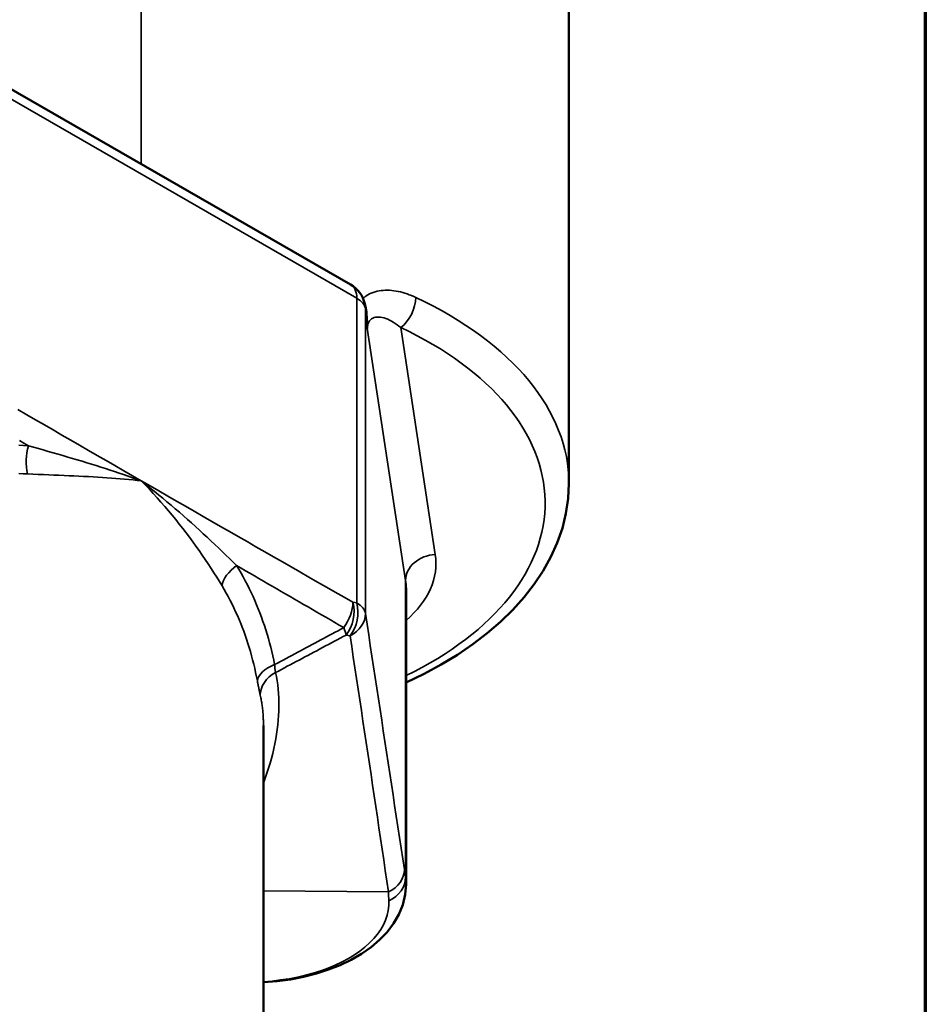
# Model space of a CAD drawing. Units: millimetres. Extents: x 0 to 105, y 0 to 149.
# Drawn here: x 92 to 100, y 40 to 48 of the extents above; entities that cross this region are included whole.
import ezdxf

# ---------------------------------------------------------------- set-up
doc = ezdxf.new("R2010")
doc.units = ezdxf.units.MM
doc.header["$LTSCALE"] = 0.5
for name, color, linetype, lineweight in [('Rahmen (ISO)', 7, 'Continuous', 70), ('Sichtbar (ISO)', 7, 'Continuous', 50), ('Sichtbar schmal (ISO)', 7, 'Continuous', 35)]:
    doc.layers.add(name, color=color, linetype=linetype, lineweight=lineweight)

# ---------------------------------------------------------------- blocks, each defined once
blk = doc.blocks.new('Ränder Standardrahmen')
at = {"layer": 'Rahmen (ISO)', "flags": 128}
blk.add_lwpolyline([(10, 10), (10, 287), (200, 287), (200, 10), (10, 10)], dxfattribs=at)

msp = doc.modelspace()

# ---------------------------------------------------------------- linework, layer by layer
at = {"layer": 'Sichtbar (ISO)'}
for p, q in [((97.0097, 44.5958), (97.0097, 50.9318)), ((95.1777, 46.2639), (91.5608, 48.3467)), ((95.3051, 46.066), (95.2967, 46.1028)), ((95.6436, 43.7189), (95.6436, 41.2323)), ((94.4464, 42.5632), (94.4464, 36.4657))]:
    msp.add_line(p, q, dxfattribs=at)
at = {"layer": 'Sichtbar (ISO)', "flags": 128}
for points in [[(95.3051, 46.066), (95.3056, 46.0639), (95.306, 46.0617), (95.3065, 46.0595), (95.3069, 46.0574), (95.3073, 46.0553), (95.3077, 46.0532), (95.3081, 46.0511), (95.3084, 46.049), (95.3087, 46.0469), (95.309, 46.0449), (95.3093, 46.0428), (95.3096, 46.0408), (95.3098, 46.0388), (95.3101, 46.0368), (95.3103, 46.0349), (95.3105, 46.0329), (95.3107, 46.031), (95.3108, 46.0291), (95.311, 46.0272), (95.3111, 46.0254), (95.3112, 46.0235), (95.3113, 46.0217), (95.3114, 46.0199), (95.3115, 46.0181)], [(95.3174, 45.8973), (95.3171, 45.9014), (95.3169, 45.9056), (95.3167, 45.9099), (95.3164, 45.9143), (95.3162, 45.9188), (95.3159, 45.9234), (95.3157, 45.928), (95.3154, 45.9328), (95.3151, 45.9376), (95.3149, 45.9425), (95.3146, 45.9475), (95.3144, 45.9525), (95.3141, 45.9576), (95.3139, 45.9628), (95.3136, 45.9681), (95.3134, 45.9734), (95.3131, 45.9788), (95.3129, 45.9842), (95.3126, 45.9897), (95.3124, 45.9953), (95.3122, 46.0009), (95.3119, 46.0066), (95.3117, 46.0124), (95.3115, 46.0181)], [(97.0097, 44.5958), (97.0034, 44.4695), (96.9849, 44.3441), (96.9544, 44.22), (96.9122, 44.0979), (96.8587, 43.9785), (96.7942, 43.8624), (96.7192, 43.7496), (96.6342, 43.6406), (96.5396, 43.5355), (96.4359, 43.4345), (96.3233, 43.3378), (96.2025, 43.2457), (96.0736, 43.1582), (95.9372, 43.0755), (95.7938, 42.9977), (95.6436, 42.9251)], [(95.6436, 41.2323), (95.6365, 41.1452), (95.6159, 41.0598), (95.5829, 40.9783), (95.5385, 40.9015), (95.484, 40.8298), (95.4206, 40.7637), (95.3487, 40.7029), (95.2694, 40.6476), (95.1835, 40.5979), (95.091, 40.5535), (94.9928, 40.5147), (94.89, 40.4818), (94.7832, 40.4546), (94.6727, 40.4334), (94.56, 40.418), (94.4464, 40.4087)]]:
    msp.add_lwpolyline(points, dxfattribs=at)
at = {"layer": 'Sichtbar (ISO)'}
msp.add_arc((95.053, 46.0472), 0.25, 12.83938, 60.06401, dxfattribs=at)
at = {"layer": 'Sichtbar schmal (ISO)'}
for p, q in [((93.42, 52.9467), (93.42, 47.2761)), ((91.6128, 48.2319), (95.2297, 46.149)), ((95.2297, 46.149), (95.2297, 43.5924)), ((95.302, 46.0598), (95.3115, 46.0181)), ((95.302, 43.5032), (95.302, 46.0598)), ((95.3174, 45.8973), (95.6388, 43.7817)), ((95.8879, 43.9986), (95.5984, 45.9035)), ((95.6388, 43.7817), (95.6388, 41.2917)), ((95.2297, 43.5924), (95.1966, 43.598)), ((95.1399, 43.3232), (95.173, 43.3176)), ((95.4953, 41.1668), (94.4464, 41.1763))]:
    msp.add_line(p, q, dxfattribs=at)
at = {"layer": 'Sichtbar schmal (ISO)', "flags": 128}
for points in [[(95.725, 46.1562), (95.7068, 46.1645), (95.6885, 46.1722), (95.6701, 46.1794), (95.6516, 46.1861), (95.6332, 46.1921), (95.6147, 46.1975), (95.5962, 46.2023), (95.5777, 46.2064), (95.5592, 46.2099), (95.5408, 46.2127), (95.5225, 46.2148), (95.5043, 46.2162), (95.4862, 46.2168), (95.4683, 46.2167), (95.4506, 46.2158), (95.4331, 46.214), (95.416, 46.2115), (95.3991, 46.2081), (95.3827, 46.2038), (95.3667, 46.1987), (95.3512, 46.1927), (95.3363, 46.1858), (95.322, 46.1781), (95.3083, 46.1694)], [(95.2816, 46.1476), (95.2826, 46.1486), (95.2837, 46.1495), (95.2847, 46.1505), (95.2858, 46.1514), (95.2868, 46.1524), (95.2879, 46.1533), (95.289, 46.1542), (95.29, 46.1551), (95.2911, 46.156), (95.2922, 46.1569), (95.2933, 46.1578), (95.2944, 46.1587), (95.2955, 46.1596), (95.2966, 46.1604), (95.2978, 46.1613), (95.2989, 46.1622), (95.3, 46.163), (95.3012, 46.1639), (95.3023, 46.1647), (95.3035, 46.1655), (95.3046, 46.1664), (95.3058, 46.1672), (95.3069, 46.168), (95.3081, 46.1688)], [(95.3182, 45.8971), (95.3189, 45.9121), (95.321, 45.9261), (95.3247, 45.939), (95.3298, 45.9505), (95.3366, 45.9607), (95.3446, 45.9693), (95.3539, 45.9765), (95.3642, 45.9823), (95.3755, 45.9867), (95.3878, 45.9897), (95.4007, 45.9913), (95.4144, 45.9915), (95.4286, 45.9904), (95.4432, 45.988), (95.4581, 45.9842), (95.4734, 45.9793), (95.4888, 45.9732), (95.5043, 45.9661), (95.52, 45.9579), (95.5357, 45.9488), (95.5515, 45.9387), (95.5672, 45.9278), (95.5829, 45.9161), (95.5984, 45.9035)], [(93.4213, 44.6171), (93.3473, 44.6597), (93.2733, 44.7023), (93.1994, 44.745), (93.1254, 44.7876), (93.0514, 44.8303), (92.9774, 44.873), (92.9035, 44.9157), (92.8295, 44.9584), (92.7555, 45.0011), (92.6816, 45.0439), (92.6076, 45.0866), (92.5336, 45.1294), (92.4596, 45.1722), (92.3857, 45.2149)], [(92.3983, 44.9554), (92.436, 44.9338), (92.4737, 44.9122)], [(92.4737, 44.9122), (92.4339, 44.9147), (92.394, 44.9166)], [(93.4213, 44.6171), (93.3846, 44.6304), (93.3476, 44.6435), (93.3103, 44.6566), (93.2728, 44.6695), (93.235, 44.6823), (93.197, 44.695), (93.1587, 44.7076), (93.1202, 44.7201), (93.0814, 44.7325), (93.0424, 44.7448), (93.0033, 44.757), (92.9638, 44.7691), (92.9242, 44.7812), (92.8844, 44.7933), (92.8443, 44.8052), (92.804, 44.8172), (92.7634, 44.8291), (92.7227, 44.841), (92.6817, 44.8528), (92.6405, 44.8647), (92.5991, 44.8766), (92.5575, 44.8884), (92.5157, 44.9003), (92.4737, 44.9122)], [(92.3928, 44.6783), (92.4302, 44.6772), (92.4675, 44.6755)], [(92.4675, 44.6755), (92.5124, 44.6733), (92.5569, 44.6712), (92.6009, 44.6693), (92.6445, 44.6674), (92.6877, 44.6655), (92.7304, 44.6637), (92.7727, 44.662), (92.8145, 44.6602), (92.8559, 44.6584), (92.8968, 44.6565), (92.9372, 44.6546), (92.9772, 44.6526), (93.0167, 44.6505), (93.0558, 44.6483), (93.0944, 44.646), (93.1326, 44.6435), (93.1704, 44.6409), (93.2076, 44.6381), (93.2444, 44.6352), (93.2808, 44.632), (93.3166, 44.6286), (93.352, 44.625), (93.3869, 44.6212), (93.4213, 44.6171)], [(95.1966, 43.598), (95.1227, 43.6404), (95.0487, 43.6828), (94.9747, 43.7253), (94.9008, 43.7677), (94.8268, 43.8101), (94.7528, 43.8525), (94.6788, 43.8949), (94.6049, 43.9373), (94.5309, 43.9798), (94.4569, 44.0222), (94.3829, 44.0646), (94.309, 44.107), (94.235, 44.1495), (94.161, 44.1919), (94.087, 44.2344), (94.0131, 44.2768), (93.9391, 44.3193), (93.8651, 44.3618), (93.7912, 44.4043), (93.7172, 44.4469), (93.6432, 44.4894), (93.5692, 44.532), (93.4953, 44.5745), (93.4213, 44.6171)], [(93.4213, 44.6171), (93.4552, 44.5819), (93.4887, 44.5463), (93.5217, 44.5105), (93.5542, 44.4745), (93.5863, 44.4383), (93.6179, 44.4019), (93.649, 44.3653), (93.6796, 44.3285), (93.7098, 44.2917), (93.7394, 44.2547), (93.7685, 44.2176), (93.797, 44.1805), (93.8251, 44.1433), (93.8526, 44.106), (93.8797, 44.0688), (93.9062, 44.0315), (93.9322, 43.9943), (93.9576, 43.957), (93.9825, 43.9199), (94.0069, 43.8828), (94.0307, 43.8459), (94.0539, 43.8092), (94.0765, 43.7726), (94.0986, 43.7363)], [(94.2208, 43.9062), (94.191, 43.9355), (94.1609, 43.965), (94.1305, 43.9947), (94.0997, 44.0244), (94.0686, 44.0542), (94.0371, 44.084), (94.0054, 44.1139), (93.9733, 44.1438), (93.941, 44.1737), (93.9083, 44.2036), (93.8753, 44.2335), (93.8421, 44.2634), (93.8086, 44.2932), (93.7747, 44.3231), (93.7406, 44.3529), (93.7062, 44.3826), (93.6715, 44.4123), (93.6365, 44.4419), (93.6013, 44.4714), (93.5658, 44.5008), (93.53, 44.5301), (93.494, 44.5592), (93.4578, 44.5882), (93.4213, 44.6171)], [(94.2208, 43.9062), (94.2583, 43.8845), (94.2957, 43.8628), (94.3332, 43.8411), (94.3707, 43.8194), (94.4082, 43.7977), (94.4457, 43.7759), (94.4832, 43.7542), (94.5207, 43.7325), (94.5582, 43.7108), (94.5956, 43.6891), (94.6331, 43.6674), (94.6706, 43.6457), (94.7081, 43.624), (94.7456, 43.6023), (94.783, 43.5806), (94.8205, 43.5589), (94.858, 43.5372), (94.8955, 43.5156), (94.933, 43.4939), (94.9704, 43.4722), (95.0079, 43.4505), (95.0454, 43.4288), (95.0829, 43.4071), (95.1204, 43.3854)], [(94.5403, 43.0746), (94.5327, 43.1117), (94.5246, 43.1486), (94.5161, 43.1854), (94.507, 43.2221), (94.4974, 43.2585), (94.4874, 43.2948), (94.4768, 43.3309), (94.4658, 43.3668), (94.4542, 43.4025), (94.4421, 43.4379), (94.4296, 43.4732), (94.4165, 43.5082), (94.4029, 43.5429), (94.3889, 43.5774), (94.3743, 43.6117), (94.3592, 43.6456), (94.3436, 43.6793), (94.3276, 43.7127), (94.311, 43.7457), (94.2939, 43.7785), (94.2764, 43.8109), (94.2583, 43.843), (94.2398, 43.8748), (94.2208, 43.9062)], [(94.0986, 43.7363), (94.1163, 43.7062), (94.1336, 43.6758), (94.1504, 43.6451), (94.1667, 43.6141), (94.1826, 43.5827), (94.198, 43.551), (94.2129, 43.519), (94.2274, 43.4867), (94.2414, 43.4541), (94.255, 43.4212), (94.268, 43.3881), (94.2806, 43.3547), (94.2928, 43.321), (94.3044, 43.2872), (94.3156, 43.2531), (94.3263, 43.2188), (94.3366, 43.1842), (94.3463, 43.1495), (94.3556, 43.1146), (94.3645, 43.0795), (94.3728, 43.0443), (94.3808, 43.0089), (94.3882, 42.9733), (94.3952, 42.9376)], [(95.6288, 41.3548), (95.6152, 41.4442), (95.6016, 41.5337), (95.588, 41.6231), (95.5743, 41.7126), (95.5607, 41.802), (95.5471, 41.8914), (95.5335, 41.9809), (95.5199, 42.0704), (95.5063, 42.1598), (95.4926, 42.2493), (95.479, 42.3388), (95.4654, 42.4283), (95.4518, 42.5178), (95.4382, 42.6073), (95.4246, 42.6969), (95.4109, 42.7864), (95.3973, 42.876), (95.3837, 42.9655), (95.3701, 43.0551), (95.3565, 43.1447), (95.3429, 43.2343), (95.3292, 43.3239), (95.3156, 43.4135), (95.302, 43.5032)], [(95.1204, 43.3854), (95.0962, 43.3725), (95.0721, 43.3595), (95.0479, 43.3466), (95.0237, 43.3336), (94.9995, 43.3207), (94.9754, 43.3078), (94.9512, 43.2948), (94.927, 43.2819), (94.9028, 43.2689), (94.8787, 43.256), (94.8545, 43.243), (94.8303, 43.2301), (94.8062, 43.2171), (94.782, 43.2042), (94.7578, 43.1912), (94.7336, 43.1783), (94.7095, 43.1653), (94.6853, 43.1523), (94.6611, 43.1394), (94.637, 43.1264), (94.6128, 43.1135), (94.5886, 43.1005), (94.5645, 43.0876), (94.5403, 43.0746)], [(94.5476, 43.008), (94.5723, 43.0211), (94.597, 43.0343), (94.6217, 43.0474), (94.6464, 43.0605), (94.671, 43.0736), (94.6957, 43.0868), (94.7204, 43.0999), (94.7451, 43.113), (94.7698, 43.1262), (94.7944, 43.1393), (94.8191, 43.1524), (94.8438, 43.1656), (94.8685, 43.1787), (94.8932, 43.1918), (94.9178, 43.205), (94.9425, 43.2181), (94.9672, 43.2312), (94.9919, 43.2444), (95.0166, 43.2575), (95.0412, 43.2706), (95.0659, 43.2838), (95.0906, 43.2969), (95.1153, 43.31), (95.1399, 43.3232)], [(95.173, 43.3176), (95.1867, 43.228), (95.2003, 43.1383), (95.2139, 43.0487), (95.2274, 42.9591), (95.241, 42.8694), (95.2545, 42.7798), (95.268, 42.6902), (95.2815, 42.6005), (95.295, 42.5109), (95.3084, 42.4213), (95.3219, 42.3317), (95.3353, 42.242), (95.3487, 42.1524), (95.3621, 42.0628), (95.3754, 41.9732), (95.3888, 41.8836), (95.4021, 41.794), (95.4154, 41.7044), (95.4288, 41.6147), (95.4421, 41.5252), (95.4554, 41.4356), (95.4686, 41.346), (95.482, 41.2564), (95.4953, 41.1668)], [(94.5476, 43.008), (94.5472, 43.0101), (94.5467, 43.0123), (94.5463, 43.0146), (94.5459, 43.0169), (94.5455, 43.0193), (94.5451, 43.0217), (94.5447, 43.0242), (94.5443, 43.0268), (94.544, 43.0294), (94.5436, 43.032), (94.5433, 43.0347), (94.543, 43.0375), (94.5427, 43.0403), (94.5424, 43.0432), (94.5421, 43.0461), (94.5418, 43.0491), (94.5416, 43.0521), (94.5414, 43.0552), (94.5411, 43.0583), (94.5409, 43.0615), (94.5408, 43.0647), (94.5406, 43.068), (94.5404, 43.0713), (94.5403, 43.0746)], [(94.4463, 42.0787), (94.4616, 42.1209), (94.4759, 42.163), (94.4894, 42.2049), (94.5018, 42.2465), (94.5134, 42.2879), (94.524, 42.3291), (94.5336, 42.37), (94.5422, 42.4105), (94.5499, 42.4507), (94.5566, 42.4906), (94.5623, 42.5302), (94.5671, 42.5694), (94.5708, 42.6082), (94.5736, 42.6467), (94.5754, 42.6847), (94.5763, 42.7224), (94.5761, 42.7596), (94.575, 42.7965), (94.5729, 42.8329), (94.5698, 42.8688), (94.5657, 42.9043), (94.5607, 42.9394), (94.5547, 42.9739), (94.5476, 43.008)], [(94.3952, 42.9376), (94.3963, 42.9317), (94.3974, 42.9258), (94.3985, 42.92), (94.3996, 42.9143), (94.4007, 42.9087), (94.4018, 42.9031), (94.4029, 42.8976), (94.404, 42.8922), (94.405, 42.8868), (94.4061, 42.8816), (94.4071, 42.8764), (94.4082, 42.8713), (94.4092, 42.8663), (94.4102, 42.8614), (94.4112, 42.8566), (94.4122, 42.8518), (94.4132, 42.8472), (94.4141, 42.8426), (94.4151, 42.8382), (94.416, 42.8338), (94.4169, 42.8295), (94.4178, 42.8253), (94.4187, 42.8213), (94.4196, 42.8173)], [(94.4196, 42.8173), (94.4218, 42.8073), (94.4239, 42.7972), (94.4259, 42.7871), (94.4278, 42.7769), (94.4296, 42.7666), (94.4313, 42.7564), (94.4329, 42.746), (94.4345, 42.7356), (94.4359, 42.7252), (94.4373, 42.7147), (94.4385, 42.7042), (94.4397, 42.6937), (94.4407, 42.683), (94.4417, 42.6724), (94.4426, 42.6617), (94.4434, 42.6509), (94.4441, 42.6401), (94.4447, 42.6293), (94.4452, 42.6184), (94.4456, 42.6075), (94.4459, 42.5965), (94.4462, 42.5855), (94.4463, 42.5744), (94.4464, 42.5633)], [(95.6388, 41.2917), (95.6384, 41.2942), (95.638, 41.2968), (95.6376, 41.2993), (95.6371, 41.3019), (95.6367, 41.3045), (95.6363, 41.307), (95.6359, 41.3096), (95.6355, 41.3122), (95.6351, 41.3148), (95.6346, 41.3174), (95.6342, 41.32), (95.6338, 41.3226), (95.6334, 41.3253), (95.633, 41.3279), (95.6326, 41.3306), (95.6321, 41.3332), (95.6317, 41.3359), (95.6313, 41.3386), (95.6309, 41.3412), (95.6305, 41.3439), (95.6301, 41.3466), (95.6297, 41.3494), (95.6292, 41.3521), (95.6288, 41.3548)], [(95.6435, 41.2323), (95.6435, 41.2348), (95.6435, 41.2373), (95.6434, 41.2398), (95.6434, 41.2423), (95.6433, 41.2448), (95.6432, 41.2473), (95.6431, 41.2498), (95.643, 41.2523), (95.6429, 41.2547), (95.6427, 41.2572), (95.6425, 41.2597), (95.6423, 41.2622), (95.6421, 41.2646), (95.6419, 41.2671), (95.6417, 41.2696), (95.6414, 41.272), (95.6412, 41.2745), (95.6409, 41.277), (95.6406, 41.2794), (95.6402, 41.2819), (95.6399, 41.2843), (95.6396, 41.2868), (95.6392, 41.2892), (95.6388, 41.2917)], [(95.4953, 41.1668), (95.4954, 41.1636), (95.4955, 41.1604), (95.4956, 41.1572), (95.4957, 41.1541), (95.4958, 41.1509), (95.4959, 41.1478), (95.496, 41.1447), (95.4961, 41.1416), (95.4962, 41.1385), (95.4963, 41.1354), (95.4965, 41.1323), (95.4966, 41.1293), (95.4967, 41.1263), (95.4968, 41.1232), (95.497, 41.1202), (95.4971, 41.1172), (95.4972, 41.1143), (95.4973, 41.1113), (95.4975, 41.1083), (95.4976, 41.1054), (95.4977, 41.1024), (95.4979, 41.0995), (95.498, 41.0966), (95.4982, 41.0937)], [(95.4982, 41.0937), (95.4979, 41.0529), (95.4932, 41.012), (95.484, 40.9711), (95.4704, 40.9306), (95.4523, 40.8908), (95.4298, 40.8516), (95.4031, 40.8132), (95.3721, 40.7758), (95.3371, 40.7395), (95.298, 40.7044), (95.2552, 40.6709), (95.2089, 40.639), (95.159, 40.6086), (95.1056, 40.58), (95.0492, 40.5533), (94.9899, 40.5286), (94.9283, 40.5062), (94.8645, 40.4859), (94.7985, 40.4679), (94.7306, 40.4522), (94.6612, 40.4389), (94.5906, 40.428), (94.5189, 40.4195), (94.4463, 40.4135)]]:
    msp.add_lwpolyline(points, dxfattribs=at)
at = {"layer": 'Sichtbar schmal (ISO)'}
for centre, major_axis, ratio, start_param, end_param in [((95.053, 46.0472), (0.1248, 0.2166), 0.578093, 5.495853, 6.283185), ((95.053, 46.0472), (0.25, 0), 0.575862, 0.087266, 0.785398), ((95.5984, 46.067), (-0.0852, -0.1809), 0.517474, 0.73822, 2.309016), ((93.5097, 44.5958), (3.5, 0), 0.575862, 0, 0.885426), ((95.053, 46.0472), (0.2437, 0.0556), 0.924206, 6.095505, 6.283185), ((93.5097, 44.4323), (3.3, 0), 0.575862, 5.415549, 7.168612), ((92.5762, 44.8052), (0.0164, 0.2495), 0.476935, 1.159041, 2.148501), ((95.8879, 43.7942), (-0.2472, -0.0376), 0.814436, 4.58928, 6.160077), ((94.3936, 43.9233), (1.5, 0), 0.575862, 5.6975, 6.370452), ((94.3238, 43.7988), (-0.2132, -0.1306), 0.58608, 4.839784, 5.829245), ((94.3936, 43.7189), (1.25, 0), 0.575862, 0, 0.087266), ((95.0199, 43.4962), (0.1244, 0.2168), 0.579116, 4.527316, 5.494959), ((95.0199, 43.4962), (0.0412, 0.2466), 0.737008, 4.064617, 5.25703), ((95.053, 43.4906), (-0.0412, -0.2466), 0.737026, 0.922963, 2.115387), ((95.053, 43.4906), (0.25, 0), 0.575862, 0.087266, 0.785398), ((95.053, 43.4906), (0.2472, 0.0375), 0.81438, 5.092411, 6.160093), ((95.0199, 43.4962), (-0.1175, 0.2207), 0.180218, 3.721495, 4.093739), ((94.6415, 42.9622), (-0.2454, -0.0475), 0.545667, 5.029805, 6.116078), ((94.6677, 42.8351), (-0.244, -0.0542), 0.82226, 5.036748, 6.104809), ((95.3798, 41.3423), (0.2472, 0.0376), 0.815251, 5.071195, 6.159832), ((95.3898, 41.2791), (0.2467, 0.0405), 0.843049, 5.025359, 6.150312)]:
    msp.add_ellipse(centre, major_axis=major_axis, ratio=ratio, start_param=start_param, end_param=end_param, dxfattribs=at)

# ---------------------------------------------------------------- block references
at = {"xscale": 0.5, "yscale": 0.5, "zscale": 0.5}
msp.add_blockref('Ränder Standardrahmen', (0, 0), dxfattribs=at)

doc.saveas('drawing.dxf')
